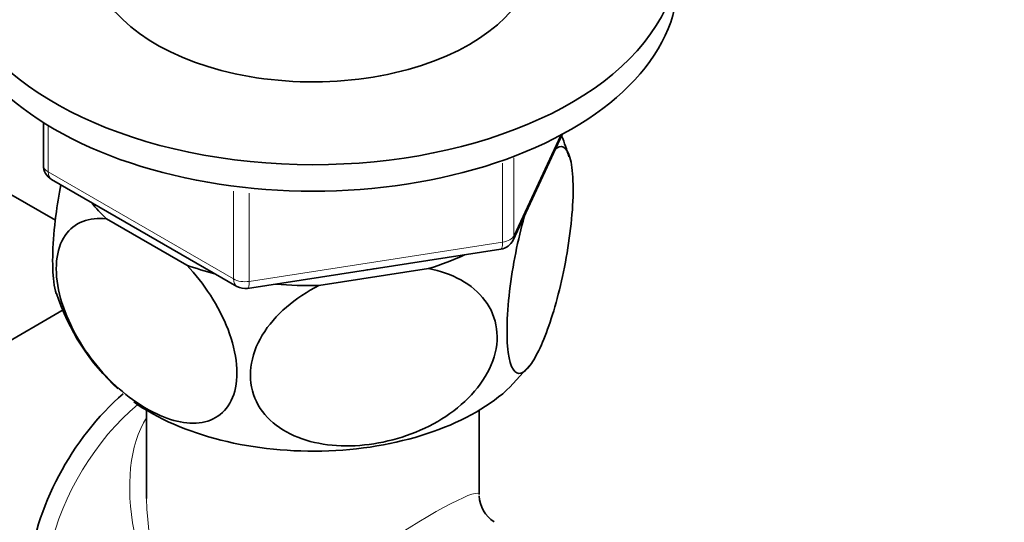
# Model space of a CAD drawing. Units: millimetres. Extents: x 0 to 1728, y 0 to 2133.
# Drawn here: x 370 to 431, y 443 to 474 of the extents above; entities that cross this region are included whole.
import ezdxf
from ezdxf import colors
from ezdxf.entities.mleader import LeaderData, LeaderLine
from ezdxf.math import Vec2, Vec3

# ---------------------------------------------------------------- set-up
doc = ezdxf.new("R2010")
doc.units = ezdxf.units.MM
doc.layers.add('DV7_Défaut', color=7, linetype='Continuous')
doc.layers.add('Défaut', color=7, linetype='Continuous')

# ---------------------------------------------------------------- blocks, each defined once
blk = doc.blocks.new('_DOT')
at = {"color": 0}
blk.add_line((0, 0), (-1, 0), dxfattribs=at)
at = {"color": 0, "const_width": 0.333}
blk.add_lwpolyline([(-0.1665, 0, 1), (0.1665, 0, 1)], format="xyb", close=True, dxfattribs=at)
blk = doc.blocks.new('SE6')
at = {"layer": 'DV7_Défaut', "color": 7, "linetype": 'Continuous', "lineweight": 35}
for p, q in [((371.651, 467.57), (371.651, 464.932)), ((400.604, 460.327), (403.625, 466.836)), ((372.151, 464.066), (383.582, 457.466)), ((372.397, 461.545), (369.649, 463.131)), ((375.537, 461.633), (380.489, 458.774)), ((384.235, 457.344), (399.85, 459.76)), ((388.637, 457.513), (395.401, 458.56)), ((372.873, 456.011), (368.015, 453.206)), ((400.407, 451.246), (401.635, 452.61)), ((378.016, 449.821), (378.016, 444.618)), ((398.516, 444.618), (398.516, 449.821))]:
    blk.add_line(p, q, dxfattribs=at)
at = {"layer": 'DV7_Défaut', "color": 7, "linetype": 'Continuous', "lineweight": 18}
for p, q in [((371.944, 467.388), (371.944, 464.524)), ((400.663, 460.599), (403.535, 466.788)), ((399.956, 460.19), (399.956, 465.067)), ((400.663, 465.392), (400.663, 460.599)), ((371.944, 464.524), (383.375, 457.924)), ((383.375, 457.924), (383.375, 463.332)), ((384.341, 463.215), (384.341, 457.775)), ((384.341, 457.775), (399.956, 460.19))]:
    blk.add_line(p, q, dxfattribs=at)
at = {"layer": 'DV7_Défaut', "color": 7, "linetype": 'Continuous', "lineweight": 35}
for centre, radius, start, end in [((393.074, 462.355), 11.405, 15.79251, 22.62099), ((372.651, 464.932), 1, 180, 240), ((399.697, 460.748), 1, 278.79398, 335.10391), ((384.082, 458.332), 1, 240, 278.79398), ((385.606, 461.32), 13.829, 198.08043, 227.42472), ((400.516, 444.618), 2, 182.05291, 237.26062)]:
    blk.add_arc(centre, radius, start, end, dxfattribs=at)
for centre, major_axis, ratio, start_param, end_param in [((388.266, 477.962), (-22.5, 0), 0.57735, 0, 4.063321), ((388.266, 477.962), (-13.65, 0), 0.57735, 0, 3.227211), ((388.266, 476.329), (-22.5, 0), 0.57735, 0, 3.141593), ((388.266, 466.123), (14.917, 0), 0.57735, 3.558272, 3.690048), ((388.266, 466.123), (14.917, 0), 0.57735, -1.072054, -0.892887), ((388.266, 466.123), (14.917, 0), 0.57735, 4.163934, 4.29571), ((388.266, 466.123), (-13.65, 0), 0.57735, -4.480497, -4.420682), ((388.266, 466.123), (14.917, 0), 0.57735, 4.558078, 4.737246), ((388.266, 455.509), (-14.216, 0), 0.57735, 0.681461, 2.598459), ((378.366, 443.261), (5.425, 9.396), 0.57735, 1.021239, 3.475709), ((388.266, 437.546), (6.974, -14.332), 0.524124, 3.964111, 3.982857)]:
    blk.add_ellipse(centre, major_axis=major_axis, ratio=ratio, start_param=start_param, end_param=end_param, dxfattribs=at)
at = {"layer": 'DV7_Défaut', "color": 7, "linetype": 'Continuous', "lineweight": 18}
for centre, major_axis, ratio, start_param, end_param in [((372.651, 464.932), (1, 0), 0.57735, 3.141593, 3.926991), ((372.651, 464.932), (0.5, 0.866), 0.57735, 2.356194, 3.141593), ((399.697, 460.748), (-0.153, 0.988), 0.211325, 3.141593, 4.080475), ((399.697, 460.748), (1, 0), 0.57735, 4.974188, 6.021386), ((399.697, 460.748), (-0.907, 0.421), 0.788675, 3.141593, 3.492472), ((384.082, 458.332), (-1, 0), 0.57735, 0.785398, 1.832596), ((384.082, 458.332), (0.5, 0.866), 0.57735, 2.356194, 3.141593), ((384.082, 458.332), (-0.153, 0.988), 0.211325, 3.141593, 4.080475), ((379.014, 442.887), (-5.125, -8.877), 0.57735, 4.142061, 6.283185), ((388.266, 437.546), (8.925, -13.206), 0.524124, 3.367791, 4.675269), ((388.266, 437.546), (-10.236, -7.124), 0.076106, 3.088675, 5.444869), ((388.266, 437.546), (6.974, -14.332), 0.524124, 3.982857, 4.749509)]:
    blk.add_ellipse(centre, major_axis=major_axis, ratio=ratio, start_param=start_param, end_param=end_param, dxfattribs=at)
at = {"layer": 'DV7_Défaut', "color": 7, "linetype": 'Continuous', "lineweight": 35}
for points, knots in [([(403.178, 465.909), (403.565, 466.242), (403.903, 466.124), (404.213, 465.064), (404.278, 464.582), (404.324, 463.369), (404.302, 462.658), (404.113, 460.377), (403.82, 458.691), (403.109, 455.81), (402.687, 454.573), (402.067, 453.235), (401.858, 452.865), (401.458, 452.331), (401.267, 452.162), (400.726, 452.012), (400.438, 452.416), (400.243, 453.887), (400.22, 454.498), (400.263, 455.901), (400.329, 456.682), (400.634, 459.054), (400.977, 460.664), (401.366, 462.004)], [0, 0, 0, 0, 0.125, 0.125, 0.1875, 0.1875, 0.25, 0.25, 0.375, 0.375, 0.5, 0.5, 0.5625, 0.5625, 0.625, 0.625, 0.75, 0.75, 0.8125, 0.8125, 0.875, 0.875, 1, 1, 1, 1]), ([(372.731, 463.738), (372.61, 463.116), (372.506, 462.476), (372.319, 461.034), (372.254, 460.27), (372.208, 458.86), (372.23, 458.243), (372.331, 457.461), (372.384, 457.217), (372.449, 457.022)], [0, 0, 0, 0, 0.236676, 0.236676, 0.530166, 0.530166, 0.823657, 0.823657, 1, 1, 1, 1]), ([(380.489, 458.774), (381.533, 457.677), (382.48, 456.257), (383.312, 454.076), (383.496, 453.329), (383.618, 451.959), (383.559, 451.324), (383.036, 449.743), (382.234, 449.153), (380.277, 448.936), (379.139, 449.27), (377.427, 450.263), (376.867, 450.668), (375.772, 451.633), (375.241, 452.191), (373.795, 454.026), (372.989, 455.551), (372.47, 457.71), (372.408, 458.416), (372.527, 459.65), (372.706, 460.181), (373.55, 461.426), (374.486, 461.742), (375.537, 461.633)], [0, 0, 0, 0, 0.125, 0.125, 0.1875, 0.1875, 0.25, 0.25, 0.375, 0.375, 0.5, 0.5, 0.5625, 0.5625, 0.625, 0.625, 0.75, 0.75, 0.8125, 0.8125, 0.875, 0.875, 1, 1, 1, 1]), ([(395.401, 458.56), (396.846, 458.282), (398.105, 457.632), (399.262, 456.083), (399.506, 455.498), (399.677, 454.213), (399.595, 453.536), (398.889, 451.554), (397.798, 450.329), (395.142, 448.57), (393.57, 447.998), (391.256, 447.638), (390.474, 447.599), (388.981, 447.696), (388.268, 447.828), (386.25, 448.531), (385.176, 449.389), (384.446, 451.168), (384.362, 451.814), (384.523, 453.15), (384.769, 453.826), (385.906, 455.718), (387.187, 456.787), (388.637, 457.513)], [0, 0, 0, 0, 0.125, 0.125, 0.1875, 0.1875, 0.25, 0.25, 0.375, 0.375, 0.5, 0.5, 0.5625, 0.5625, 0.625, 0.625, 0.75, 0.75, 0.8125, 0.8125, 0.875, 0.875, 1, 1, 1, 1])]:
    blk.add_open_spline(points, degree=3, knots=knots, dxfattribs=at)

msp = doc.modelspace()

# ---------------------------------------------------------------- block references
at = {"layer": 'Défaut'}
msp.add_blockref('SE6', (0, 0), dxfattribs=at)

# ---------------------------------------------------------------- leaders
at = {"layer": 'Défaut', "color": 7, "linetype": 'Continuous', "lineweight": 18}
ml = msp.add_multileader_mtext('Standard', dxfattribs=at)
ml.set_content('{\\pxsm0.9;\\fSolid Edge ISO|b1||i0||c0|p34;\\W1.;12/12/2016\\P}', color=256)
ml.set_leader_properties()
ml.set_arrow_properties(name='DOT')
ml.build(insert=Vec2(0, 0))
ml.multileader.update_dxf_attribs({"leader_type": 0, "dogleg_length": 0, "arrow_head_size": 12})
ctx = ml.context
ctx.base_point, ctx.char_height, ctx.arrow_head_size, ctx.landing_gap_size = Vec3(1289.482, 2126.098), 12, 12, 4.2
notes = []
notes.append((ctx, [(0, (0, 0, 0), (0, 0), (1, 0), 1, [])]))
ctx.mtext.insert = Vec3(1291.482, 2132.218)
ml = msp.add_multileader_mtext('Standard', dxfattribs=at)
ml.set_content('{\\pxsm0.9;\\fArial|b1||i0||c0|p34;\\W1.;151M/W\\P}', color=256)
ml.set_leader_properties()
ml.set_arrow_properties(name='DOT')
ml.build(insert=Vec2(0, 0))
ml.multileader.update_dxf_attribs({"leader_type": 0, "dogleg_length": 0, "arrow_head_size": 12})
ctx = ml.context
ctx.base_point, ctx.char_height, ctx.arrow_head_size, ctx.landing_gap_size = Vec3(570.356, 2125.93), 12, 12, 4.2
notes.append((ctx, [(0, (0, 0, 0), (0, 0), (1, 0), 1, [])]))
ctx.mtext.insert = Vec3(572.356, 2132.032)
for ctx, leaders in notes:
    for number, flags, end, landing, length, lines in leaders:
        leader = LeaderData()
        leader.index, (leader.has_last_leader_line, leader.has_dogleg_vector, leader.attachment_direction) = number, flags
        leader.last_leader_point, leader.dogleg_vector, leader.dogleg_length = Vec3(end), Vec3(landing), length
        for number, points, colour, breaks in lines:
            line = LeaderLine()
            line.index, line.vertices, line.color, line.breaks = number, Vec3.list(points), colors.encode_raw_color(colour), breaks
            leader.lines.append(line)
        ctx.leaders.append(leader)

doc.saveas('drawing.dxf')
